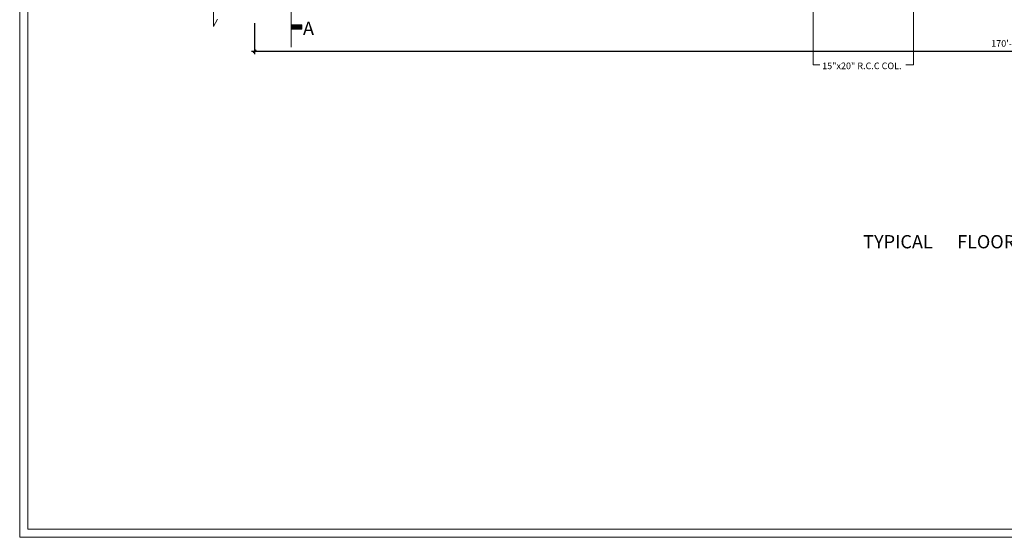
# Model space of a CAD drawing. Units: inches. Extents: x 22146 to 27681, y -26643 to -24582.
# Drawn here: x 22146 to 23483, y -26643 to -25941 of the extents above; entities that cross this region are included whole.
import ezdxf

# ---------------------------------------------------------------- set-up
doc = ezdxf.new("R2010")
doc.units = ezdxf.units.IN
doc.header["$LTSCALE"] = 25
doc.header["$MEASUREMENT"] = 0
doc.header["$PDMODE"] = 66
doc.layers.get('Defpoints').update_dxf_attribs({"lineweight": 15})
for name, color, linetype, lineweight in [('DIMENSION', 11, 'Continuous', 15), ('DOOR', 4, 'Continuous', 15), ('TEXT', 3, 'Continuous', 15), ('WALL', 5, 'Continuous', 15)]:
    doc.layers.add(name, color=color, linetype=linetype, lineweight=lineweight)
doc.styles.get("Standard").update_dxf_attribs({"font": 'ARIALN.TTF', "height": 9})
doc.dimstyles.get("Standard").update_dxf_attribs({"dimtxt": 8, "dimasz": 4, "dimexe": 4, "dimexo": 4, "dimgap": 0, "dimtad": 1, "dimdec": 3, "dimzin": 3, "dimdsep": 46, "dimlunit": 4, "dimtxsty": 'Standard', "dimblk": 'OBLIQUE', "dimcen": 4, "dimdle": 4, "dimclrd": 11, "dimclre": 11, "dimclrt": 3, "dimadec": 0, "dimazin": 0, "dimtfac": 1, "dimtdec": 3, "dimtix": 1, "dimtofl": 0, "dimtmove": 0, "dimatfit": 3, "dimfxl": 0, "dimtolj": 1, "dimtzin": 0, "dimarcsym": 0})

# ---------------------------------------------------------------- blocks, each defined once
blk = doc.blocks.new('_Oblique')
at = {"layer": 'WALL', "color": 0, "lineweight": -2}
blk.add_line((-0.5, -0.5), (0.5, 0.5), dxfattribs=at)
blk = doc.blocks.new('*D73')
at = {"layer": 'Defpoints', "color": 0}
for p in [(22464.7, -25941.6), (24512.2, -25949.4), (24512.2, -25983.6)]:
    blk.add_point(p, dxfattribs=at)
at = {"layer": 'DIMENSION', "color": 11, "lineweight": -2}
for p, q in [((22464.7, -25945.6), (22464.7, -25987.6)), ((24512.2, -25953.4), (24512.2, -25987.6)), ((22460.7, -25983.6), (24516.2, -25983.6))]:
    blk.add_line(p, q, dxfattribs=at)
at = {"layer": 'DIMENSION', "color": 11, "lineweight": -2, "xscale": 4, "yscale": 4, "zscale": 4, "rotation": 180}
blk.add_blockref('_Oblique', (22464.7, -25983.6), dxfattribs=at)
at = {"layer": 'DIMENSION', "color": 11, "lineweight": -2, "xscale": 4, "yscale": 4, "zscale": 4}
blk.add_blockref('_Oblique', (24512.2, -25983.6), dxfattribs=at)
at = {"layer": 'DIMENSION', "color": 3, "insert": (23488.5, -25973), "char_height": 9, "attachment_point": 5}
blk.add_mtext('\\A1;170\'-7{\\H1.000000x;\\S1/2;}"', dxfattribs=at)

msp = doc.modelspace()

# ---------------------------------------------------------------- hatches: boundary and pattern name
at = {"layer": 'TEXT'}
msp.add_hatch(color=256, dxfattribs=at).paths.add_polyline_path([(22528.6225, -25953.4516), (22528.6225, -25947.8673), (22514.3944, -25947.8673), (22514.3944, -25953.4516)])

# ---------------------------------------------------------------- linework, layer by layer
at = {"layer": 'DOOR', "linetype": 'Continuous'}
msp.add_lwpolyline([(22145.791, -26643.4867), (25355.791, -26643.4867), (25355.791, -24582.2864), (22145.791, -24582.2864)], close=True, dxfattribs=at)
at = {"layer": 'TEXT'}
for p, q in [((23223.2414, -25867.8555), (23223.2414, -26001.848)), ((23359.0407, -25867.8555), (23359.0407, -26002.0954)), ((22514.3944, -25978.182), (22514.3944, -25928.7211)), ((22514.3944, -25947.8673), (22528.6225, -25947.8673)), ((22528.6225, -25953.4516), (22514.3944, -25953.4516)), ((22528.6225, -25947.8673), (22528.6225, -25953.4516)), ((23223.2414, -26001.848), (23232.3051, -26001.848)), ((23359.0407, -26002.0954), (23348.9862, -26002.0954))]:
    msp.add_line(p, q, dxfattribs=at)
at = {"layer": 'WALL'}
for p, q in [((22408.7182, -25928.8555), (22408.7182, -25950.1055)), ((22408.7182, -25950.1055), (22414.2182, -25939.8555))]:
    msp.add_line(p, q, dxfattribs=at)
at = {"layer": 'WALL', "linetype": 'Continuous'}
msp.add_lwpolyline([(22157.041, -26632.2367), (25344.541, -26632.2367), (25344.541, -24593.5364), (22157.041, -24593.5364)], close=True, dxfattribs=at)

# ---------------------------------------------------------------- texts
at = {"layer": 'TEXT'}
for s, height, p in [('A', 18, (22530.4249, -25961.4557)), ('15"x20" R.C.C COL.', 9, (23235.2061, -26007.9059)), ('TYPICAL      FLOOR     PLAN', 18, (23290.9682, -26251.177))]:
    msp.add_text(s, height=height, dxfattribs=at).set_placement(p)

# ---------------------------------------------------------------- dimensions: what is measured, and where the dimension line sits
at = {"layer": 'DIMENSION'}
dim = msp.add_linear_dim(base=(24512.2182, -25983.6055), p1=(22464.7182, -25941.6055), p2=(24512.2182, -25949.3555), dimstyle='Standard', override={"dimpost": '\\X'}, dxfattribs=at)
dim.commit()
dim.dimension.update_dxf_attribs({"geometry": '*D73', "text_midpoint": (23488.4682, -25983.6055)})

doc.saveas('drawing.dxf')
